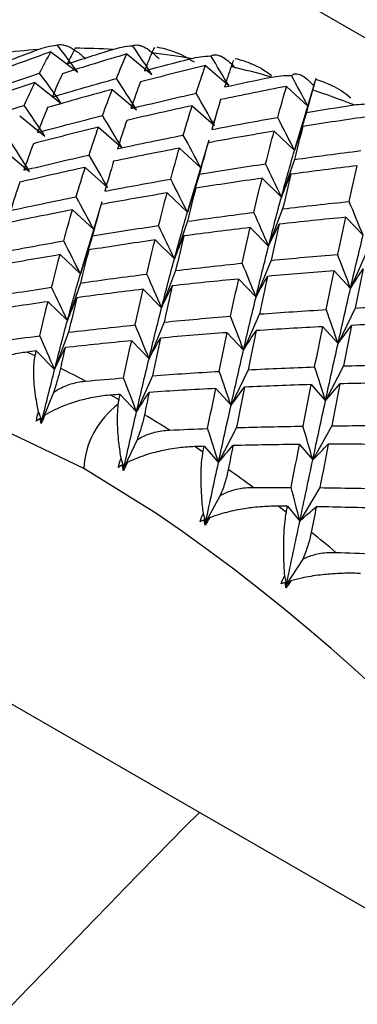
# Paper-space layout '_Isometric' of a CAD drawing. Units: millimetres. Extents: x -73 to 430, y -263 to 21.
# Drawn here: x 400 to 403, y -242 to -233 of the extents above; entities that cross this region are included whole.
import ezdxf

# ---------------------------------------------------------------- set-up
doc = ezdxf.new("R2010")
doc.units = ezdxf.units.MM

psp = doc.layouts.new('_Isometric')

# ---------------------------------------------------------------- linework, layer by layer
at = {"color": 7, "linetype": 'Continuous', "lineweight": 25}
for p, q in [((380.0699, -219.6779), (404.8186, -233.965)), ((400.2726, -233.1356), (400.5205, -233.3237)), ((400.9689, -233.155), (401.2001, -233.3426)), ((401.6914, -233.2611), (401.9053, -233.4461)), ((402.7036, -233.3805), (402.5698, -233.8325)), ((400.1261, -233.418), (400.3657, -233.6061)), ((400.8361, -233.4808), (401.0588, -233.6674)), ((402.4346, -233.4531), (402.6307, -233.6335)), ((401.5697, -233.63), (401.7748, -233.813)), ((399.9868, -233.7221), (400.218, -233.9097)), ((401.7793, -233.7468), (401.7622, -233.8059)), ((402.6183, -233.6928), (402.5082, -234.0416)), ((400.7093, -233.8282), (400.9232, -234.0132)), ((402.5081, -234.0417), (402.5848, -233.7861)), ((402.3212, -233.8644), (402.5082, -234.0417)), ((401.4526, -234.0202), (401.6486, -234.2006)), ((401.7218, -233.9471), (401.5879, -234.3993)), ((399.8541, -234.0479), (400.0767, -234.2344)), ((402.5079, -234.1248), (402.3887, -234.4701)), ((400.5877, -234.197), (400.7927, -234.38)), ((401.6362, -234.2597), (401.5261, -234.6086)), ((402.2109, -234.2965), (402.3887, -234.4703)), ((401.5259, -234.6087), (401.6027, -234.3529)), ((401.3392, -234.4314), (401.5261, -234.6088)), ((400.7397, -234.5144), (400.6058, -234.9667)), ((402.3999, -234.5775), (402.2714, -234.9187)), ((400.4705, -234.5872), (400.6665, -234.7676)), ((402.9785, -234.6552), (403.1379, -234.8204)), ((401.5258, -234.6918), (401.4066, -235.0371)), ((402.1028, -234.7493), (402.2715, -234.919)), ((400.6541, -234.8267), (400.544, -235.1755)), ((400.5438, -235.1756), (400.6205, -234.9202)), ((401.2288, -234.8635), (401.4066, -235.0373)), ((400.3571, -234.9983), (400.544, -235.1757)), ((403.1699, -234.9763), (403.023, -235.3079)), ((402.2934, -235.0504), (402.1558, -235.3871)), ((401.4178, -235.1444), (401.2893, -235.4857)), ((402.8729, -235.1481), (403.0231, -235.3082)), ((400.5437, -235.2587), (400.4245, -235.604)), ((401.9964, -235.2222), (402.1558, -235.3874)), ((401.1207, -235.3162), (401.2894, -235.4859)), ((400.2467, -235.4304), (400.4245, -235.6041)), ((402.1878, -235.5432), (402.0409, -235.8749)), ((403.0645, -235.4886), (402.9083, -235.8148)), ((401.3113, -235.6174), (401.1737, -235.9541)), ((402.7675, -235.6604), (402.9084, -235.8151)), ((400.4357, -235.7114), (400.3073, -236.0526)), ((401.8908, -235.715), (402.041, -235.8751)), ((401.0143, -235.789), (401.1737, -235.9542)), ((400.1282, -235.928), (400.0537, -235.8931)), ((400.1386, -235.883), (400.3073, -236.0527)), ((402.9584, -236.02), (402.793, -236.3402)), ((401.2057, -236.1102), (401.0589, -236.4419)), ((402.0824, -236.0556), (401.9262, -236.3818)), ((402.6614, -236.1918), (402.7931, -236.3405)), ((400.2968, -236.2638), (400.1916, -236.521)), ((400.8985, -236.3306), (400.8236, -236.2881)), ((400.9087, -236.2818), (401.0589, -236.4419)), ((401.7853, -236.2273), (401.9263, -236.3819)), ((400.1731, -236.5018), (400.1916, -236.521)), ((401.9763, -236.587), (401.811, -236.9072)), ((402.851, -236.57), (402.6764, -236.8839)), ((401.0635, -236.6996), (400.9442, -236.9488)), ((402.554, -236.7417), (402.6765, -236.884)), ((401.6689, -236.8111), (401.5943, -236.7612)), ((401.6793, -236.7586), (401.811, -236.9073)), ((401.2461, -237.3783), (400.576, -236.9609)), ((400.9278, -236.9308), (400.9442, -236.9488)), ((396.4223, -237.1105), (404.7297, -241.9063)), ((402.7416, -237.1382), (402.5578, -237.4452)), ((401.8278, -237.2111), (401.6944, -237.4509)), ((402.4338, -237.3658), (402.3599, -237.3088)), ((402.4445, -237.3097), (402.5579, -237.4452)), ((401.6801, -237.4343), (401.6944, -237.4509)), ((402.5838, -237.7946), (402.4365, -238.0236)), ((402.4244, -238.0087), (402.4365, -238.0236))]:
    psp.add_line(p, q, dxfattribs=at)
at = {"color": 7, "linetype": 'Continuous', "lineweight": 25, "flags": 128}
psp.add_lwpolyline([(400.576, -236.9609), (399.1025, -236.2591), (397.6738, -235.8764), (396.3333, -235.8244), (395.1217, -236.1046), (394.0759, -236.7086), (393.2275, -237.6179), (392.6024, -238.805), (392.2196, -240.2338), (392.0941, -241.5873)], dxfattribs=at)
at = {"color": 7, "linetype": 'Continuous', "lineweight": 25}
for centre, radius, start, end in [((400.4898, -238.0852), 4.9814, 93.87576, 97.70435), ((400.5113, -238.7463), 5.6432, 86.64159, 90.16462), ((400.4343, -239.6015), 6.5022, 80.0445, 83.24996), ((400.2241, -240.6295), 7.5519, 74.06877, 76.96983), ((399.8586, -241.7988), 8.7774, 68.66451, 71.2888), ((395.4685, -245.7688), 10.8885, 61.94032, 63.3004), ((401.3534, -236.9994), 0.7784, 126.40926, 177.16605), ((394.7106, -247.1023), 12.4226, 57.63035, 58.87601), ((393.8323, -248.4151), 14.0024, 53.66278, 54.81289), ((391.1259, -252.1082), 17.8715, 357.13384, 55.50888), ((392.8738, -249.6579), 15.5721, 49.97853, 51.04999)]:
    psp.add_arc(centre, radius, start, end, dxfattribs=at)
for points in [[(399.7419, -233.2704), (399.8786, -233.2178), (400.0157, -233.166), (400.1531, -233.1152)], [(400.5205, -233.3236), (400.4582, -233.2394), (400.3953, -233.1556), (400.3317, -233.072)], [(400.4951, -233.1031), (400.4708, -233.15), (400.4468, -233.1978), (400.4231, -233.2464)], [(400.4231, -233.2464), (400.5624, -233.201), (400.702, -233.1564), (400.8419, -233.1128)], [(401.2001, -233.3426), (401.1416, -233.2545), (401.0826, -233.1667), (401.0228, -233.0791)], [(400.2726, -233.1356), (400.0792, -233.2043), (399.8864, -233.2748), (399.6944, -233.347)], [(400.1696, -233.3302), (400.2033, -233.2636), (400.2376, -233.1987), (400.2726, -233.1356)], [(400.9689, -233.155), (400.7721, -233.2136), (400.5759, -233.274), (400.3803, -233.3361)], [(400.8756, -233.3799), (400.9062, -233.3032), (400.9373, -233.2282), (400.9689, -233.155)], [(401.1985, -233.1443), (401.1765, -233.1984), (401.1547, -233.2534), (401.1332, -233.3092)], [(401.1332, -233.3092), (401.2747, -233.271), (401.4164, -233.2336), (401.5584, -233.1972)], [(401.9053, -233.4461), (401.8512, -233.3549), (401.7963, -233.2638), (401.7408, -233.1728)], [(401.6914, -233.2611), (401.4919, -233.3097), (401.2928, -233.36), (401.0942, -233.412)], [(401.606, -233.5161), (401.6341, -233.4293), (401.6625, -233.3444), (401.6914, -233.2611)], [(401.9268, -233.2721), (401.9066, -233.3333), (401.8866, -233.3954), (401.8668, -233.4584)], [(399.5875, -233.5311), (399.7809, -233.4624), (399.9749, -233.3954), (400.1696, -233.3302)], [(400.3657, -233.606), (400.3011, -233.5138), (400.2357, -233.4218), (400.1696, -233.3302)], [(400.3803, -233.3361), (400.3476, -233.4058), (400.3154, -233.4773), (400.2838, -233.5505)], [(400.2838, -233.5505), (400.4806, -233.4919), (400.6779, -233.435), (400.8756, -233.3799)], [(401.0588, -233.6673), (400.9985, -233.5713), (400.9375, -233.4755), (400.8756, -233.3799)], [(401.8668, -233.4584), (402.01, -233.4273), (402.1534, -233.397), (402.2969, -233.3677)], [(402.6307, -233.6335), (402.5813, -233.5397), (402.5312, -233.4461), (402.4803, -233.3524)], [(400.126, -233.4179), (399.9309, -233.4816), (399.7363, -233.547), (399.5424, -233.6142)], [(400.0282, -233.6277), (400.0602, -233.556), (400.0928, -233.4861), (400.126, -233.4179)], [(400.8361, -233.4807), (400.6379, -233.5343), (400.4402, -233.5896), (400.243, -233.6467)], [(400.7471, -233.7207), (400.7763, -233.639), (400.806, -233.559), (400.8361, -233.4807)], [(401.0942, -233.412), (401.0645, -233.4918), (401.0352, -233.5733), (401.0064, -233.6566)], [(402.4346, -233.453), (402.2331, -233.4917), (402.0318, -233.5321), (401.8309, -233.5742)], [(402.3552, -233.7377), (402.3814, -233.6411), (402.4078, -233.5462), (402.4346, -233.453)], [(402.6743, -233.4854), (402.6555, -233.5536), (402.6368, -233.6228), (402.6183, -233.6928)], [(401.0064, -233.6566), (401.2058, -233.608), (401.4057, -233.5612), (401.606, -233.5161)], [(401.7747, -233.8129), (401.7193, -233.7138), (401.6631, -233.6149), (401.606, -233.5161)], [(401.8309, -233.5742), (401.8035, -233.6639), (401.7764, -233.7553), (401.7496, -233.8485)], [(399.441, -233.8134), (399.6362, -233.7497), (399.8319, -233.6878), (400.0282, -233.6277)], [(400.218, -233.9096), (400.1555, -233.8154), (400.0922, -233.7214), (400.0282, -233.6277)], [(400.243, -233.6467), (400.2119, -233.7214), (400.1813, -233.7979), (400.1511, -233.8762)], [(401.5697, -233.6299), (401.3691, -233.6735), (401.1689, -233.7188), (400.969, -233.7658)], [(401.4875, -233.8998), (401.5146, -233.8081), (401.542, -233.7181), (401.5697, -233.6299)], [(402.6183, -233.6928), (402.7627, -233.6687), (402.9073, -233.6454), (403.052, -233.623)], [(400.1511, -233.8762), (400.3493, -233.8226), (400.548, -233.7708), (400.7471, -233.7207)], [(400.9232, -234.0131), (400.8653, -233.9155), (400.8066, -233.818), (400.7471, -233.7207)], [(401.7496, -233.8485), (401.9512, -233.8098), (402.153, -233.7729), (402.3552, -233.7377)], [(402.5082, -234.0416), (402.458, -233.9403), (402.407, -233.839), (402.3551, -233.7377)], [(403.1929, -233.7294), (402.99, -233.7584), (402.7872, -233.789), (402.5846, -233.8213)], [(400.7093, -233.828), (400.5098, -233.8766), (400.3107, -233.9269), (400.1121, -233.979)], [(400.6239, -234.083), (400.652, -233.9963), (400.6804, -233.9113), (400.7093, -233.828)], [(400.969, -233.7658), (400.9405, -233.8506), (400.9124, -233.9371), (400.8847, -234.0253)], [(402.5846, -233.8213), (402.5588, -233.9208), (402.5333, -234.022), (402.5079, -234.1249)], [(402.5082, -234.0417), (402.5327, -233.9676), (402.5582, -233.8941), (402.5846, -233.8213)], [(400.8847, -234.0253), (401.0853, -233.9818), (401.2863, -233.9399), (401.4875, -233.8998)], [(401.6486, -234.2004), (401.5957, -234.1002), (401.5421, -233.9999), (401.4875, -233.8998)], [(402.3212, -233.8643), (402.1188, -233.898), (401.9167, -233.9335), (401.7149, -233.9707)], [(402.2439, -234.1635), (402.2695, -234.062), (402.2952, -233.9623), (402.3212, -233.8643)], [(400.0767, -234.2343), (400.0164, -234.1383), (399.9554, -234.0425), (399.8935, -233.9469)], [(400.1121, -233.979), (400.0824, -234.0587), (400.0531, -234.1402), (400.0243, -234.2235)], [(401.4525, -234.02), (401.251, -234.0587), (401.0497, -234.099), (400.8488, -234.1411)], [(401.3731, -234.3046), (401.3993, -234.208), (401.4257, -234.1132), (401.4525, -234.02)], [(401.7149, -233.9707), (401.6884, -234.0653), (401.6622, -234.1617), (401.6362, -234.2597)], [(400.0243, -234.2235), (400.2237, -234.1749), (400.4236, -234.1281), (400.6239, -234.083)], [(400.7926, -234.3798), (400.7372, -234.2808), (400.681, -234.1819), (400.6239, -234.083)], [(402.3885, -234.4702), (402.4279, -234.324), (402.4678, -234.1811), (402.5081, -234.0417)], [(402.5079, -234.1249), (402.7109, -234.0959), (402.9141, -234.0686), (403.1174, -234.043)], [(400.5876, -234.1968), (400.387, -234.2404), (400.1868, -234.2857), (399.9869, -234.3328)], [(400.5054, -234.4667), (400.5325, -234.375), (400.5599, -234.2851), (400.5876, -234.1968)], [(400.8488, -234.1411), (400.8214, -234.2308), (400.7943, -234.3223), (400.7675, -234.4155)], [(401.6362, -234.2597), (401.8385, -234.2259), (402.0411, -234.1939), (402.2439, -234.1635)], [(402.3887, -234.4701), (402.3413, -234.368), (402.2931, -234.2657), (402.2439, -234.1634)], [(403.0849, -234.1821), (402.8815, -234.2063), (402.6782, -234.2321), (402.475, -234.2596)], [(403.0105, -234.5098), (403.0352, -234.3989), (403.06, -234.2897), (403.0849, -234.1821)], [(400.7675, -234.4155), (400.9691, -234.3768), (401.1709, -234.3399), (401.3731, -234.3046)], [(401.5261, -234.6086), (401.4759, -234.5073), (401.4249, -234.4059), (401.373, -234.3046)], [(402.2108, -234.2964), (402.0079, -234.3253), (401.8051, -234.3559), (401.6025, -234.3882)], [(402.1353, -234.6099), (402.1603, -234.5038), (402.1855, -234.3992), (402.2108, -234.2964)], [(402.3887, -234.4703), (402.4165, -234.3994), (402.4453, -234.3293), (402.475, -234.2598)], [(402.475, -234.2596), (402.4498, -234.3639), (402.4248, -234.4699), (402.3999, -234.5775)], [(399.9869, -234.3328), (399.9584, -234.4176), (399.9303, -234.5041), (399.9026, -234.5923)], [(401.6025, -234.3882), (401.5767, -234.4877), (401.5512, -234.5889), (401.5258, -234.6918)], [(401.5261, -234.6088), (401.5507, -234.5347), (401.5761, -234.4612), (401.6026, -234.3884)], [(399.9026, -234.5923), (400.1032, -234.5487), (400.3042, -234.5069), (400.5054, -234.4667)], [(400.6665, -234.7674), (400.6136, -234.6671), (400.56, -234.5669), (400.5054, -234.4667)], [(401.3391, -234.4312), (401.1368, -234.465), (400.9347, -234.5005), (400.7328, -234.5376)], [(401.2619, -234.7304), (401.2874, -234.629), (401.3131, -234.5293), (401.3391, -234.4312)], [(402.2712, -234.9188), (402.31, -234.766), (402.3491, -234.6164), (402.3885, -234.4702)], [(400.7328, -234.5376), (400.7063, -234.6323), (400.6801, -234.7286), (400.6541, -234.8267)], [(402.3999, -234.5775), (402.6033, -234.5533), (402.8069, -234.5308), (403.0105, -234.5098)], [(403.1379, -234.8202), (403.0963, -234.7169), (403.0539, -234.6134), (403.0105, -234.5098)], [(400.4704, -234.5869), (400.2689, -234.6256), (400.0676, -234.666), (399.8667, -234.7081)], [(400.391, -234.8716), (400.4172, -234.775), (400.4437, -234.6801), (400.4704, -234.5869)], [(401.4064, -235.0372), (401.4458, -234.891), (401.4856, -234.7482), (401.5259, -234.6087)], [(401.5258, -234.6918), (401.7288, -234.6629), (401.932, -234.6356), (402.1353, -234.6099)], [(402.2714, -234.9187), (402.2269, -234.8159), (402.1816, -234.713), (402.1353, -234.6099)], [(402.9784, -234.655), (402.7747, -234.6745), (402.5711, -234.6957), (402.3675, -234.7185)], [(402.9048, -234.9967), (402.9293, -234.8812), (402.9538, -234.7673), (402.9784, -234.655)], [(400.6541, -234.8267), (400.8564, -234.7929), (401.059, -234.7608), (401.2619, -234.7304)], [(401.4066, -235.0371), (401.3592, -234.9349), (401.311, -234.8327), (401.2618, -234.7304)], [(402.1028, -234.749), (401.8994, -234.7732), (401.6961, -234.7991), (401.4929, -234.8266)], [(402.0284, -235.0768), (402.0531, -234.9659), (402.0779, -234.8566), (402.1028, -234.749)], [(402.2715, -234.919), (402.3026, -234.8515), (402.3346, -234.7847), (402.3676, -234.7187)], [(402.3675, -234.7185), (402.3427, -234.8275), (402.318, -234.9382), (402.2934, -235.0505)], [(401.4066, -235.0373), (401.4345, -234.9664), (401.4632, -234.8963), (401.493, -234.8268)], [(401.4929, -234.8266), (401.4677, -234.9309), (401.4427, -235.0369), (401.4178, -235.1445)], [(403.0228, -235.3081), (403.061, -235.1423), (403.0993, -234.9797), (403.1377, -234.8202)], [(399.7854, -234.9824), (399.987, -234.9438), (400.1888, -234.9068), (400.391, -234.8716)], [(400.544, -235.1755), (400.4939, -235.0742), (400.4428, -234.9729), (400.391, -234.8716)], [(401.2287, -234.8633), (401.0258, -234.8923), (400.823, -234.9229), (400.6204, -234.9552)], [(401.1532, -235.1769), (401.1782, -235.0707), (401.2034, -234.9662), (401.2287, -234.8633)], [(402.1555, -235.3872), (402.1939, -235.2279), (402.2324, -235.0717), (402.2712, -234.9188)], [(400.357, -234.9982), (400.1547, -235.0319), (399.9526, -235.0674), (399.7507, -235.1046)], [(400.2798, -235.2974), (400.3053, -235.196), (400.331, -235.0962), (400.357, -234.9982)], [(400.6204, -234.9552), (400.5946, -235.0547), (400.5691, -235.1559), (400.5437, -235.2588)], [(400.544, -235.1757), (400.5686, -235.1016), (400.594, -235.0282), (400.6205, -234.9554)], [(402.2934, -235.0505), (402.4971, -235.0309), (402.7009, -235.013), (402.9048, -234.9967)], [(403.023, -235.3079), (402.9845, -235.2044), (402.9451, -235.1006), (402.9047, -234.9966)], [(401.2892, -235.4858), (401.3279, -235.3329), (401.367, -235.1834), (401.4064, -235.0372)], [(401.4178, -235.1445), (401.6212, -235.1203), (401.8248, -235.0977), (402.0284, -235.0768)], [(402.1558, -235.3871), (402.1142, -235.2838), (402.0718, -235.1804), (402.0284, -235.0767)], [(400.4244, -235.6041), (400.4638, -235.4579), (400.5036, -235.3151), (400.5438, -235.1756)], [(400.5437, -235.2588), (400.7467, -235.2298), (400.9499, -235.2025), (401.1532, -235.1769)], [(401.2893, -235.4857), (401.2449, -235.3829), (401.1995, -235.2799), (401.1532, -235.1769)], [(402.1558, -235.3874), (402.1901, -235.3234), (402.2253, -235.2601), (402.2615, -235.1977)], [(402.2614, -235.1975), (402.2369, -235.3111), (402.2124, -235.4264), (402.1879, -235.5433)], [(402.8729, -235.1478), (402.669, -235.1628), (402.4652, -235.1793), (402.2614, -235.1975)], [(402.7993, -235.5032), (402.8239, -235.3832), (402.8484, -235.2647), (402.8729, -235.1478)], [(403.0231, -235.3082), (403.0605, -235.2478), (403.0988, -235.1883), (403.1381, -235.1295)], [(403.1381, -235.1293), (403.1136, -235.2475), (403.0891, -235.3673), (403.0645, -235.4887)], [(399.672, -235.3936), (399.8744, -235.3599), (400.077, -235.3278), (400.2798, -235.2974)], [(400.4245, -235.604), (400.3771, -235.5019), (400.3289, -235.3996), (400.2797, -235.2974)], [(401.2894, -235.4859), (401.3205, -235.4184), (401.3525, -235.3516), (401.3855, -235.2856)], [(401.3854, -235.2854), (401.3606, -235.3945), (401.336, -235.5051), (401.3113, -235.6174)], [(401.9964, -235.222), (401.7926, -235.2415), (401.589, -235.2626), (401.3854, -235.2854)], [(401.9227, -235.5636), (401.9472, -235.4481), (401.9717, -235.3342), (401.9964, -235.222)], [(401.1207, -235.316), (400.9173, -235.3402), (400.714, -235.366), (400.5108, -235.3935)], [(401.0463, -235.6437), (401.071, -235.5329), (401.0958, -235.4236), (401.1207, -235.316)], [(402.0408, -235.875), (402.079, -235.7092), (402.1172, -235.5466), (402.1555, -235.3872)], [(402.9081, -235.8149), (402.9464, -235.6429), (402.9846, -235.4739), (403.0228, -235.3081)], [(400.2467, -235.4303), (400.0437, -235.4592), (399.8409, -235.4898), (399.6383, -235.5221)], [(400.1711, -235.7438), (400.1961, -235.6377), (400.2213, -235.5331), (400.2467, -235.4303)], [(400.4245, -235.6041), (400.4523, -235.5333), (400.4811, -235.4631), (400.5109, -235.3937)], [(400.5108, -235.3935), (400.4856, -235.4978), (400.4606, -235.6038), (400.4357, -235.7114)], [(403.0645, -235.4887), (403.2683, -235.4782), (403.472, -235.4693), (403.6757, -235.4619)], [(401.1736, -235.9541), (401.2119, -235.7948), (401.2504, -235.6386), (401.2892, -235.4858)], [(401.3113, -235.6174), (401.5151, -235.5979), (401.7188, -235.58), (401.9227, -235.5636)], [(402.0409, -235.8749), (402.0024, -235.7714), (401.963, -235.6676), (401.9226, -235.5636)], [(402.1879, -235.5433), (402.3917, -235.5283), (402.5955, -235.515), (402.7993, -235.5032)], [(402.9083, -235.8148), (402.8729, -235.7112), (402.8366, -235.6073), (402.7993, -235.5031)], [(400.3072, -236.0527), (400.346, -235.8998), (400.385, -235.7503), (400.4244, -235.6041)], [(400.4357, -235.7114), (400.6391, -235.6872), (400.8427, -235.6647), (401.0463, -235.6437)], [(401.1737, -235.9541), (401.1321, -235.8508), (401.0897, -235.7473), (401.0463, -235.6437)], [(402.7674, -235.6602), (402.5636, -235.6706), (402.3598, -235.6827), (402.156, -235.6962)], [(402.6936, -236.0289), (402.7183, -235.9044), (402.7429, -235.7815), (402.7674, -235.6602)], [(402.9084, -235.8151), (402.9488, -235.7584), (402.9902, -235.7026), (403.0325, -235.6477)], [(403.0325, -235.6474), (403.0079, -235.7701), (402.9832, -235.8944), (402.9584, -236.0201)], [(403.6435, -235.6246), (403.4399, -235.6307), (403.2362, -235.6383), (403.0325, -235.6474)], [(399.8218, -235.7895), (399.9382, -235.7738), (400.0546, -235.7585), (400.1711, -235.7438)], [(400.3073, -236.0526), (400.2628, -235.9498), (400.2174, -235.8469), (400.1711, -235.7438)], [(401.8908, -235.7148), (401.6869, -235.7297), (401.4831, -235.7463), (401.2793, -235.7644)], [(401.8173, -236.0701), (401.8418, -235.9501), (401.8663, -235.8317), (401.8908, -235.7148)], [(402.041, -235.8751), (402.0784, -235.8147), (402.1167, -235.7552), (402.156, -235.6965)], [(402.156, -235.6962), (402.1315, -235.8145), (402.107, -235.9343), (402.0824, -236.0556)], [(401.0143, -235.7889), (400.8105, -235.8084), (400.6069, -235.8296), (400.4034, -235.8524)], [(400.9406, -236.1306), (400.9651, -236.0151), (400.9896, -235.9012), (401.0143, -235.7889)], [(401.1737, -235.9542), (401.208, -235.8902), (401.2432, -235.827), (401.2794, -235.7646)], [(401.2793, -235.7644), (401.2548, -235.8781), (401.2303, -235.9934), (401.2058, -236.1103)], [(402.7929, -236.3403), (402.8314, -236.1622), (402.8698, -235.987), (402.9081, -235.8149)], [(400.1386, -235.8829), (400.1103, -235.8863), (400.082, -235.8897), (400.0537, -235.8931)], [(400.1282, -235.928), (400.1317, -235.9129), (400.1351, -235.8979), (400.1386, -235.8829)], [(400.3073, -236.0527), (400.3384, -235.9852), (400.3704, -235.9184), (400.4034, -235.8524)], [(400.4034, -235.8524), (400.3891, -235.9148), (400.375, -235.9778), (400.3608, -236.0414)], [(401.9261, -236.3818), (401.9644, -236.2098), (402.0026, -236.0408), (402.0408, -235.875)], [(401.0588, -236.4419), (401.097, -236.2761), (401.1352, -236.1135), (401.1736, -235.9541)], [(402.9584, -236.0201), (403.162, -236.014), (403.3654, -236.0094), (403.5687, -236.0063)], [(400.1916, -236.521), (400.23, -236.3616), (400.2685, -236.2055), (400.3072, -236.0527)], [(401.2058, -236.1103), (401.4096, -236.0953), (401.6134, -236.0819), (401.8173, -236.0701)], [(401.9262, -236.3818), (401.8908, -236.2782), (401.8545, -236.1743), (401.8172, -236.0701)], [(402.0824, -236.0556), (402.2862, -236.0452), (402.4899, -236.0363), (402.6936, -236.0289)], [(402.793, -236.3402), (402.7608, -236.2368), (402.7276, -236.1329), (402.6935, -236.0288)], [(400.5903, -236.1602), (400.7071, -236.1498), (400.8238, -236.1399), (400.9406, -236.1306)], [(401.0589, -236.4419), (401.0204, -236.3384), (400.9809, -236.2346), (400.9406, -236.1306)], [(402.6614, -236.1916), (402.4578, -236.1977), (402.2542, -236.2053), (402.0504, -236.2144)], [(402.5867, -236.5733), (402.6117, -236.4446), (402.6366, -236.3173), (402.6614, -236.1916)], [(402.7931, -236.3405), (402.8365, -236.2877), (402.8809, -236.2358), (402.9262, -236.1848)], [(402.9261, -236.1845), (402.9012, -236.3116), (402.8762, -236.4401), (402.8511, -236.5701)], [(403.5361, -236.1746), (403.3329, -236.1765), (403.1296, -236.1797), (402.9261, -236.1845)], [(400.9087, -236.2817), (400.8803, -236.2838), (400.852, -236.2859), (400.8236, -236.2881)], [(400.8985, -236.3306), (400.9019, -236.3143), (400.9053, -236.298), (400.9087, -236.2817)], [(401.0589, -236.4419), (401.0963, -236.3816), (401.1346, -236.322), (401.1739, -236.2633)], [(401.1739, -236.2632), (401.1598, -236.3309), (401.1458, -236.3992), (401.1318, -236.4679)], [(401.7853, -236.2271), (401.5815, -236.2376), (401.3777, -236.2496), (401.1739, -236.2632)], [(401.7115, -236.5958), (401.7362, -236.4714), (401.7608, -236.3485), (401.7853, -236.2271)], [(401.9263, -236.3819), (401.9667, -236.3253), (402.0081, -236.2695), (402.0504, -236.2145)], [(402.0504, -236.2144), (402.0258, -236.3371), (402.0011, -236.4613), (401.9764, -236.587)], [(400.8914, -236.3729), (400.8937, -236.358), (400.8961, -236.3439), (400.8985, -236.3306)], [(401.8109, -236.9073), (401.8495, -236.7291), (401.8879, -236.5539), (401.9261, -236.3818)], [(402.6763, -236.8839), (402.7155, -236.6998), (402.7543, -236.5186), (402.7929, -236.3403)], [(400.1401, -236.5264), (400.1436, -236.4966), (400.1504, -236.4686), (400.1599, -236.4426)], [(400.1916, -236.521), (400.1811, -236.4949), (400.1705, -236.4688), (400.1599, -236.4426)], [(400.2178, -236.4726), (400.2071, -236.4984), (400.196, -236.5242), (400.1848, -236.5495)], [(400.1916, -236.521), (400.2003, -236.5048), (400.209, -236.4887), (400.2178, -236.4726)], [(400.9442, -236.9488), (400.9824, -236.7767), (401.0206, -236.6077), (401.0588, -236.4419)], [(400.1731, -236.5018), (400.1617, -236.5098), (400.1507, -236.518), (400.1401, -236.5264)], [(400.1848, -236.5495), (400.1807, -236.5336), (400.1768, -236.5177), (400.1731, -236.5018)], [(400.1848, -236.5495), (400.187, -236.54), (400.1893, -236.5305), (400.1916, -236.521)], [(401.3614, -236.61), (401.4781, -236.6048), (401.5948, -236.6001), (401.7115, -236.5958)], [(401.811, -236.9072), (401.7787, -236.8038), (401.7456, -236.6999), (401.7115, -236.5958)], [(401.9764, -236.587), (402.1799, -236.581), (402.3834, -236.5764), (402.5867, -236.5733)], [(402.6764, -236.8839), (402.6475, -236.7807), (402.6175, -236.6772), (402.5866, -236.5733)], [(402.8511, -236.5701), (403.0542, -236.5683), (403.2572, -236.5679), (403.46, -236.569)], [(402.554, -236.7416), (402.3508, -236.7434), (402.1475, -236.7467), (401.944, -236.7515)], [(402.4779, -237.136), (402.5035, -237.0031), (402.5288, -236.8716), (402.554, -236.7416)], [(402.6765, -236.884), (402.7228, -236.8352), (402.7701, -236.7872), (402.8182, -236.7402)], [(402.8182, -236.7401), (402.7929, -236.8713), (402.7673, -237.0041), (402.7416, -237.1382)], [(403.4266, -236.7427), (403.224, -236.7404), (403.0212, -236.7395), (402.8182, -236.7401)], [(401.6793, -236.7585), (401.6509, -236.7594), (401.6226, -236.7603), (401.5943, -236.7612)], [(401.6689, -236.8111), (401.6724, -236.7936), (401.6758, -236.776), (401.6793, -236.7585)], [(401.811, -236.9073), (401.8544, -236.8545), (401.8988, -236.8026), (401.944, -236.7515)], [(401.944, -236.7515), (401.9298, -236.8243), (401.9155, -236.8975), (401.9011, -236.9713)], [(400.8926, -236.9518), (400.8978, -236.9226), (400.9062, -236.8953), (400.9171, -236.87)], [(400.9442, -236.9488), (400.9352, -236.9225), (400.9262, -236.8963), (400.9171, -236.87)], [(400.9751, -236.9059), (400.9629, -236.9308), (400.9503, -236.9555), (400.9373, -236.9795)], [(400.9442, -236.9488), (400.9544, -236.9344), (400.9647, -236.9201), (400.9751, -236.9059)], [(401.6944, -237.4509), (401.7335, -237.2667), (401.7723, -237.0855), (401.8109, -236.9073)], [(402.5578, -237.4452), (402.5977, -237.2552), (402.6372, -237.0681), (402.6763, -236.8839)], [(400.9278, -236.9308), (400.9157, -236.9376), (400.9039, -236.9446), (400.8926, -236.9518)], [(400.9373, -236.9795), (400.934, -236.9633), (400.9308, -236.947), (400.9278, -236.9308)], [(400.9373, -236.9795), (400.9396, -236.9692), (400.9419, -236.959), (400.9442, -236.9488)], [(402.1292, -237.1355), (402.2455, -237.1352), (402.3617, -237.1354), (402.4779, -237.136)], [(402.5578, -237.4452), (402.5321, -237.3425), (402.5055, -237.2395), (402.4779, -237.136)], [(402.7416, -237.1382), (402.9442, -237.1405), (403.1466, -237.1443), (403.3487, -237.1494)], [(401.643, -237.4518), (401.6498, -237.4233), (401.6598, -237.3968), (401.6722, -237.3725)], [(401.6944, -237.4509), (401.687, -237.4248), (401.6796, -237.3986), (401.6722, -237.3725)], [(402.4445, -237.3097), (402.4163, -237.3094), (402.3881, -237.3091), (402.3599, -237.3088)], [(402.4338, -237.3658), (402.4374, -237.3471), (402.4409, -237.3284), (402.4445, -237.3097)], [(402.5579, -237.4452), (402.607, -237.4004), (402.6571, -237.3565), (402.708, -237.3136)], [(402.708, -237.3135), (402.6931, -237.3911), (402.6782, -237.4691), (402.6631, -237.5475)], [(403.3144, -237.3284), (403.1125, -237.322), (402.9104, -237.3171), (402.708, -237.3135)], [(401.6801, -237.4343), (401.6674, -237.44), (401.655, -237.4458), (401.643, -237.4518)], [(401.6874, -237.4837), (401.6848, -237.4673), (401.6824, -237.4508), (401.6801, -237.4343)], [(401.7297, -237.4139), (401.7161, -237.4378), (401.7019, -237.4612), (401.6874, -237.4837)], [(401.6874, -237.4837), (401.6897, -237.4728), (401.692, -237.4618), (401.6944, -237.4509)], [(401.6944, -237.4509), (401.7061, -237.4385), (401.7179, -237.4262), (401.7297, -237.4139)], [(402.4365, -238.0236), (402.4775, -237.828), (402.5179, -237.6351), (402.5578, -237.4452)], [(402.8879, -237.7327), (403.0034, -237.737), (403.1188, -237.7418), (403.234, -237.747)], [(402.3854, -238.0224), (402.394, -237.9949), (402.4056, -237.9694), (402.4194, -237.9461)], [(402.4244, -238.0087), (402.4111, -238.0131), (402.3981, -238.0177), (402.3854, -238.0224)], [(402.4365, -238.0236), (402.4309, -237.9978), (402.4251, -237.972), (402.4194, -237.9461)], [(402.4292, -238.0585), (402.4275, -238.0419), (402.4259, -238.0253), (402.4244, -238.0087)], [(402.4761, -237.9928), (402.461, -238.0155), (402.4453, -238.0376), (402.4292, -238.0585)], [(402.4365, -238.0236), (402.4496, -238.0133), (402.4628, -238.003), (402.4761, -237.9928)], [(402.4292, -238.0585), (402.4316, -238.0468), (402.4341, -238.0352), (402.4365, -238.0236)], [(401.6366, -240.1207), (398.8221, -242.9398), (394.6489, -247.7454), (390.3229, -250.2884)]]:
    psp.add_open_spline(points, degree=3, dxfattribs=at)
for points, knots in [([(400.1531, -233.1152), (400.1804, -233.106), (400.2388, -233.0864), (400.2995, -233.077), (400.3317, -233.072)], [0, 0, 0, 0, 0.469626, 1, 1, 1, 1]), ([(400.3317, -233.072), (400.3393, -233.0704), (400.3542, -233.0672), (400.3811, -233.0696), (400.4101, -233.0771), (400.4527, -233.0948), (400.5144, -233.1309), (400.5677, -233.1775), (400.5943, -233.2008)], [0, 0, 0, 0, 0.136877, 0.266596, 0.389865, 0.50751, 0.754559, 1, 1, 1, 1]), ([(400.8419, -233.1128), (400.8698, -233.105), (400.9291, -233.0885), (400.9903, -233.0824), (401.0228, -233.0791)], [0, 0, 0, 0, 0.469626, 1, 1, 1, 1]), ([(401.0228, -233.0791), (401.0298, -233.0766), (401.0435, -233.0719), (401.0684, -233.0722), (401.0953, -233.0781), (401.135, -233.0941), (401.1925, -233.1292), (401.2424, -233.1766), (401.2673, -233.2002)], [0, 0, 0, 0, 0.136877, 0.266596, 0.389865, 0.50751, 0.754559, 1, 1, 1, 1]), ([(401.2233, -233.0968), (401.2193, -233.1026), (401.2117, -233.1135), (401.2027, -233.1345), (401.1985, -233.1443)], [0, 0, 0, 0, 0.530374, 1, 1, 1, 1]), ([(401.2462, -233.0909), (401.271, -233.0959), (401.316, -233.105), (401.3751, -233.123), (401.44, -233.1469), (401.5106, -233.1793), (401.5623, -233.2128), (401.5864, -233.2284)], [0, 0, 0, 0, 0.205289, 0.372056, 0.500415, 0.767141, 1, 1, 1, 1]), ([(401.5584, -233.1972), (401.5866, -233.1908), (401.6467, -233.1774), (401.7082, -233.1744), (401.7408, -233.1728)], [0, 0, 0, 0, 0.469626, 1, 1, 1, 1]), ([(401.7408, -233.1728), (401.7473, -233.1695), (401.7599, -233.163), (401.7829, -233.1612), (401.8077, -233.1653), (401.8444, -233.1794), (401.8977, -233.2129), (401.9439, -233.2606), (401.967, -233.2843)], [0, 0, 0, 0, 0.136877, 0.266596, 0.389865, 0.50751, 0.754559, 1, 1, 1, 1]), ([(401.948, -233.2149), (401.9447, -233.2225), (401.9387, -233.2367), (401.9306, -233.2608), (401.9268, -233.2721)], [0, 0, 0, 0, 0.530374, 1, 1, 1, 1]), ([(401.9636, -233.1962), (401.9881, -233.2025), (402.0326, -233.2139), (402.0907, -233.235), (402.1545, -233.2623), (402.2234, -233.2983), (402.2734, -233.3345), (402.2967, -233.3514)], [0, 0, 0, 0, 0.205289, 0.372056, 0.500415, 0.767141, 1, 1, 1, 1]), ([(402.2969, -233.3677), (402.3254, -233.3628), (402.3861, -233.3523), (402.4477, -233.3524), (402.4803, -233.3524)], [0, 0, 0, 0, 0.4696264, 1, 1, 1, 1]), ([(402.4803, -233.3524), (402.4863, -233.3482), (402.4979, -233.3399), (402.519, -233.3358), (402.5419, -233.3379), (402.5756, -233.3498), (402.6246, -233.3813), (402.6671, -233.4288), (402.6882, -233.4525)], [0, 0, 0, 0, 0.1368774, 0.266596, 0.3898654, 0.50751, 0.7545592, 1, 1, 1, 1]), ([(402.7015, -233.3868), (402.7257, -233.3943), (402.7695, -233.4079), (402.8264, -233.4317), (402.8886, -233.4621), (402.9556, -233.5014), (403.0036, -233.5399), (403.026, -233.5578)], [0, 0, 0, 0, 0.205289, 0.372056, 0.500415, 0.767141, 1, 1, 1, 1]), ([(402.6925, -233.4186), (402.69, -233.428), (402.6852, -233.4456), (402.6778, -233.4727), (402.6743, -233.4854)], [0, 0, 0, 0, 0.5303736, 1, 1, 1, 1]), ([(403.052, -233.623), (403.0807, -233.6195), (403.1417, -233.6119), (403.2031, -233.615), (403.2357, -233.6165)], [0, 0, 0, 0, 0.469626, 1, 1, 1, 1]), ([(400.0537, -235.8931), (400.0309, -235.8963), (399.9826, -235.9029), (399.9069, -235.9188), (399.8349, -235.9381), (399.7644, -235.9609), (399.6676, -235.9979), (399.5619, -236.0498), (399.491, -236.0985), (399.4637, -236.1173)], [0, 0, 0, 0, 0.1036668, 0.2197319, 0.3482328, 0.4417984, 0.5594392, 0.8304226, 1, 1, 1, 1]), ([(400.1599, -236.4426), (400.1556, -236.4216), (400.1451, -236.3708), (400.1311, -236.284), (400.1215, -236.2002), (400.1167, -236.1323), (400.1145, -236.066), (400.1162, -235.995), (400.1245, -235.949), (400.1282, -235.928)], [0, 0, 0, 0, 0.101803, 0.247092, 0.436062, 0.544584, 0.631035, 0.831329, 1, 1, 1, 1]), ([(400.3608, -236.0414), (400.3569, -236.0581), (400.3494, -236.0903), (400.3338, -236.1463), (400.3168, -236.2035), (400.3032, -236.2443), (400.2968, -236.2638)], [0, 0, 0, 0, 0.280667, 0.540074, 0.779356, 1, 1, 1, 1]), ([(400.2968, -236.2638), (400.312, -236.2534), (400.3434, -236.232), (400.3967, -236.2062), (400.4559, -236.1847), (400.5211, -236.1684), (400.5668, -236.163), (400.5903, -236.1602)], [0, 0, 0, 0, 0.175088, 0.361886, 0.561216, 0.773743, 1, 1, 1, 1]), ([(400.8236, -236.2881), (400.8007, -236.2901), (400.7522, -236.2945), (400.6757, -236.3063), (400.6025, -236.3215), (400.5305, -236.3399), (400.431, -236.3703), (400.3215, -236.4141), (400.2466, -236.4563), (400.2178, -236.4726)], [0, 0, 0, 0, 0.103667, 0.219732, 0.348233, 0.441798, 0.559439, 0.830423, 1, 1, 1, 1]), ([(400.9171, -236.87), (400.9137, -236.8488), (400.9058, -236.7992), (400.8955, -236.7162), (400.8854, -236.5997), (400.882, -236.478), (400.8886, -236.4039), (400.8914, -236.3729)], [0, 0, 0, 0, 0.111873, 0.261613, 0.449393, 0.769989, 1, 1, 1, 1]), ([(401.1318, -236.4679), (401.1278, -236.4859), (401.1202, -236.5205), (401.1038, -236.5792), (401.0854, -236.6383), (401.0706, -236.6797), (401.0635, -236.6996)], [0, 0, 0, 0, 0.280667, 0.540074, 0.779356, 1, 1, 1, 1]), ([(401.0635, -236.6996), (401.0792, -236.69), (401.1117, -236.6702), (401.1662, -236.647), (401.2263, -236.6284), (401.2921, -236.6151), (401.3378, -236.6118), (401.3614, -236.61)], [0, 0, 0, 0, 0.175088, 0.361886, 0.561216, 0.773743, 1, 1, 1, 1]), ([(401.5943, -236.7612), (401.5714, -236.7622), (401.5229, -236.7644), (401.4458, -236.7723), (401.3717, -236.7832), (401.2985, -236.7972), (401.1968, -236.8211), (401.0838, -236.8568), (401.0053, -236.8922), (400.9751, -236.9059)], [0, 0, 0, 0, 0.10367, 0.219739, 0.348244, 0.441809, 0.55945, 0.830424, 1, 1, 1, 1]), ([(401.6722, -237.3725), (401.6696, -237.3504), (401.6635, -237.297), (401.6559, -237.2047), (401.6519, -237.1146), (401.6509, -237.0406), (401.652, -236.9677), (401.6564, -236.8886), (401.665, -236.8354), (401.6689, -236.8111)], [0, 0, 0, 0, 0.101803, 0.247092, 0.436062, 0.544584, 0.631035, 0.831329, 1, 1, 1, 1]), ([(401.9011, -236.9713), (401.8971, -236.9904), (401.8892, -237.0273), (401.8716, -237.0885), (401.8518, -237.1493), (401.8355, -237.1911), (401.8278, -237.2111)], [0, 0, 0, 0, 0.280667, 0.540074, 0.779356, 1, 1, 1, 1]), ([(401.8278, -237.2111), (401.844, -237.2023), (401.8775, -237.1842), (401.933, -237.1638), (401.9938, -237.148), (402.06, -237.1376), (402.1057, -237.1362), (402.1292, -237.1355)], [0, 0, 0, 0, 0.175088, 0.361886, 0.561216, 0.773743, 1, 1, 1, 1]), ([(402.3599, -237.3088), (402.3371, -237.3088), (402.2888, -237.3089), (402.2114, -237.313), (402.1367, -237.3199), (402.0625, -237.3295), (401.9589, -237.3468), (401.8429, -237.3743), (401.7612, -237.4029), (401.7297, -237.4139)], [0, 0, 0, 0, 0.1036697, 0.2197387, 0.3482444, 0.4418089, 0.5594501, 0.830424, 1, 1, 1, 1]), ([(402.4194, -237.9461), (402.4178, -237.9237), (402.414, -237.8695), (402.4102, -237.7753), (402.4095, -237.6828), (402.4109, -237.6064), (402.414, -237.5307), (402.4203, -237.448), (402.4295, -237.3916), (402.4338, -237.3658)], [0, 0, 0, 0, 0.101803, 0.247092, 0.436062, 0.544584, 0.631035, 0.831329, 1, 1, 1, 1]), ([(402.6631, -237.5475), (402.6588, -237.5678), (402.6505, -237.6069), (402.6316, -237.6703), (402.6101, -237.7324), (402.5923, -237.7744), (402.5838, -237.7946)], [0, 0, 0, 0, 0.280667, 0.540074, 0.779356, 1, 1, 1, 1]), ([(402.5838, -237.7946), (402.6005, -237.7866), (402.6349, -237.7703), (402.6913, -237.7525), (402.7527, -237.7395), (402.819, -237.732), (402.8644, -237.7325), (402.8879, -237.7327)], [0, 0, 0, 0, 0.175088, 0.361886, 0.561216, 0.773743, 1, 1, 1, 1]), ([(403.1147, -237.9268), (403.092, -237.9259), (403.044, -237.924), (402.9667, -237.9244), (402.8916, -237.9274), (402.8167, -237.9327), (402.7117, -237.9435), (402.5933, -237.9629), (402.5086, -237.9845), (402.4761, -237.9928)], [0, 0, 0, 0, 0.10367, 0.219739, 0.348244, 0.441809, 0.55945, 0.830424, 1, 1, 1, 1])]:
    psp.add_open_spline(points, degree=3, knots=knots, dxfattribs=at)

doc.saveas('drawing.dxf')
